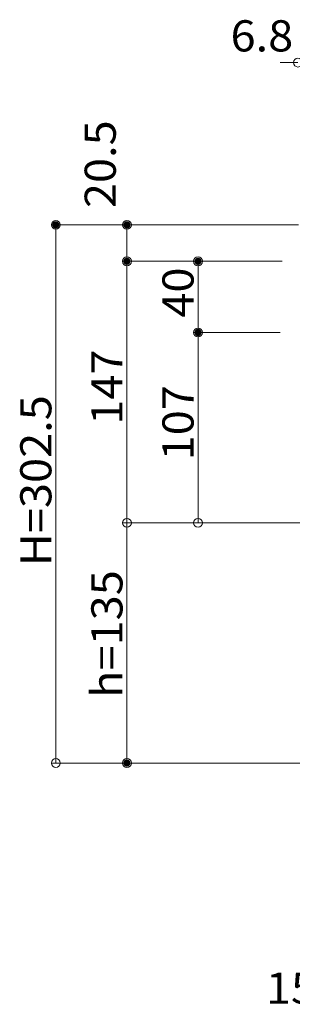
# Model space of a CAD drawing. Units: millimetres. Extents: x -2001 to 1999, y -1385 to 1385.
# Drawn here: x -1595 to -1442, y -420 to 133 of the extents above; entities that cross this region are included whole.
import ezdxf

# ---------------------------------------------------------------- set-up
doc = ezdxf.new("R2010")
doc.units = ezdxf.units.MM
doc.header["$LTSCALE"] = 10
doc.layers.add('sunpou', color=7, linetype='Continuous')
doc.styles.add('ＭＳ ゴシック', font='msgothic.ttc')

# ---------------------------------------------------------------- blocks, each defined once
blk = doc.blocks.new('_ORIGIN_0-3_')
at = {"layer": 'sunpou', "color": 230, "linetype": 'Continuous', "lineweight": 5}
blk.add_line((0, 0), (-1, 0), dxfattribs=at)
blk.add_circle((0, 0), 0.5, dxfattribs=at)

msp = doc.modelspace()

# ---------------------------------------------------------------- linework, layer by layer
at = {"layer": 'DEFPOINTS', "color": 7, "linetype": 'Continuous', "lineweight": 5, "const_width": 2}
for points in [[(-1574.15, 17.8, 0.414214), (-1575.15, 18.8, 0.414214), (-1576.15, 17.8, 0.414214), (-1575.15, 16.8, 0.414214)], [(-1534.15, 17.8, 0.414214), (-1535.15, 18.8, 0.414214), (-1536.15, 17.8, 0.414214), (-1535.15, 16.8, 0.414214)], [(-1534.15, -2.7, 0.414214), (-1535.15, -1.7, 0.414214), (-1536.15, -2.7, 0.414214), (-1535.15, -3.7, 0.414214)], [(-1494.15, -2.7, 0.414214), (-1495.15, -1.7, 0.414214), (-1496.15, -2.7, 0.414214), (-1495.15, -3.7, 0.414214)], [(-1494.15, -42.7, 0.414214), (-1495.15, -41.7, 0.414214), (-1496.15, -42.7, 0.414214), (-1495.15, -43.7, 0.414214)], [(-1534.15, -284.7, 0.414214), (-1535.15, -283.7, 0.414214), (-1536.15, -284.7, 0.414214), (-1535.15, -285.7, 0.414214)]]:
    msp.add_lwpolyline(points, format="xyb", close=True, dxfattribs=at)
at = {"layer": 'sunpou', "color": 230, "linetype": 'Continuous', "lineweight": 5}
for p, q in [((-1443.92, 109.02), (-1448.92, 109.02)), ((-1438.62, 17.8), (-1577.65, 17.8)), ((-1438.62, 17.8), (-1537.65, 17.8)), ((-1575.15, -279.7), (-1575.15, 12.8)), ((-1535.15, 2.3), (-1535.15, 12.8)), ((-1447.72, -2.7), (-1537.65, -2.7)), ((-1447.72, -2.7), (-1537.65, -2.7)), ((-1447.72, -2.7), (-1497.65, -2.7)), ((-1535.15, -144.7), (-1535.15, -7.7)), ((-1495.15, -37.7), (-1495.15, -7.7)), ((-1448.92, -42.7), (-1497.65, -42.7)), ((-1448.92, -42.7), (-1497.65, -42.7)), ((-1495.15, -144.7), (-1495.15, -47.7)), ((-1446.32, -149.7), (-1537.65, -149.7)), ((-1436.32, -149.7), (-1537.65, -149.7)), ((-1535.15, -154.7), (-1535.15, -279.7)), ((-1436.32, -149.7), (-1497.65, -149.7)), ((-1437.52, -284.7), (-1577.65, -284.7)), ((-1436.32, -284.7), (-1537.65, -284.7))]:
    msp.add_line(p, q, dxfattribs=at)
at = {"layer": 'sunpou', "color": 7, "linetype": 'Continuous', "lineweight": 5}
msp.add_line((-1535.15, -149.7), (-1437.32, -149.7), dxfattribs=at)

# ---------------------------------------------------------------- block references
at = {"layer": 'sunpou', "color": 230, "linetype": 'Continuous', "lineweight": 5, "xscale": 5, "yscale": 5}
msp.add_blockref('_ORIGIN_0-3_', (-1438.92, 109.02), dxfattribs=at)
for p, rotation in [((-1575.15, 17.8), 90), ((-1535.15, 17.8), 90), ((-1535.15, -2.7), 270), ((-1535.15, -2.7), 90), ((-1495.15, -2.7), 90), ((-1495.15, -42.7), 270), ((-1495.15, -42.7), 90), ((-1535.15, -149.7), 270), ((-1535.15, -149.7), 90), ((-1495.15, -149.7), 270), ((-1575.15, -284.7), 270), ((-1535.15, -284.7), 270)]:
    msp.add_blockref('_ORIGIN_0-3_', p, dxfattribs=dict(at, rotation=rotation))

# ---------------------------------------------------------------- texts
at = {"layer": 'sunpou', "color": 52, "linetype": 'Continuous', "lineweight": 5, "true_color": 0xc0c000, "style": 'ＭＳ ゴシック', "width": 1.062422}
for s, p in [('6.8', (-1476.84, 115.27)), ('15', (-1456.96, -420))]:
    msp.add_text(s, height=17.526, dxfattribs=at).set_placement(p)
for s, p in [('20.5', (-1541.4, 27.2)), ('40', (-1497.65, -34.37)), ('147', (-1537.65, -94.58)), ('107', (-1497.65, -114.58)), ('H=302.5', (-1577.65, -173.99)), ('h=135', (-1537.65, -248.12))]:
    msp.add_text(s, height=17.526, rotation=90, dxfattribs=at).set_placement(p)

doc.saveas('drawing.dxf')
